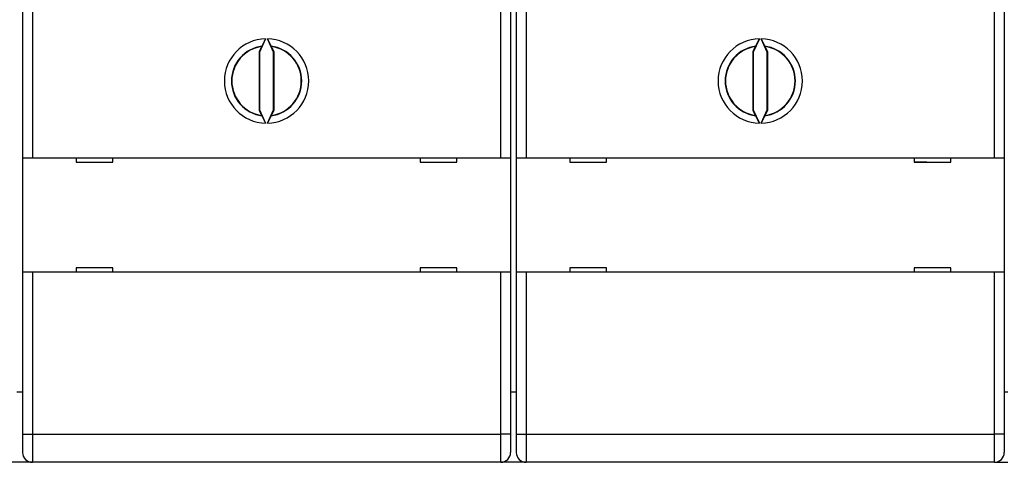
# Model space of a CAD drawing. Extents: x 44 to 594, y 0 to 397.
# Drawn here: x 415 to 485, y 93 to 124 of the extents above; entities that cross this region are included whole.
import ezdxf

# ---------------------------------------------------------------- set-up
doc = ezdxf.new("R2010")
doc.units = 0
doc.linetypes.add('HIDDENNEW0', pattern=[4.5, 1.5, -1.5, 1.5])
doc.layers.add('MUOTOVIIVAT', color=40, linetype='HIDDENNEW0')
doc.layers.add('TANGVIIVATNONDEF', color=3, linetype='HIDDENNEW0')

msp = doc.modelspace()

# ---------------------------------------------------------------- linework, layer by layer
at = {"layer": 'MUOTOVIIVAT', "color": 40, "linetype": 'CONTINUOUS'}
for p, q in [((415.52795, 171.16924), (415.52795, 114.36924)), ((416.22794, 171.16924), (416.22794, 114.36926)), ((449.42794, 114.36926), (449.42794, 171.16924)), ((450.12795, 171.16924), (450.12795, 114.36924)), ((450.52795, 171.16924), (450.52795, 114.36924)), ((451.22797, 171.16924), (451.22797, 114.36926)), ((484.42797, 114.36926), (484.42797, 171.16924)), ((485.12795, 171.16924), (485.12795, 114.36924)), ((432.46936, 122.25812), (432.29305, 121.87999)), ((432.76519, 122.80993), (432.32796, 121.87227)), ((433.32797, 121.87227), (432.89069, 122.80993)), ((433.36288, 121.87999), (433.18656, 122.25812)), ((467.46935, 122.25812), (467.29303, 121.87999)), ((467.76517, 122.80993), (467.32794, 121.87227)), ((468.32795, 121.87227), (467.89072, 122.80993)), ((468.36286, 121.87999), (468.18654, 122.25812)), ((432.29305, 121.87999), (432.29305, 117.75846)), ((432.32796, 121.87227), (432.29305, 121.87999)), ((432.32796, 121.87227), (432.32796, 117.76618)), ((433.32797, 121.87227), (433.36288, 121.87999)), ((433.32797, 117.76618), (433.32797, 121.87227)), ((433.36288, 117.75846), (433.36288, 121.87999)), ((467.29303, 121.87999), (467.29303, 117.75846)), ((467.32794, 121.87227), (467.29303, 121.87999)), ((467.32794, 121.87227), (467.32794, 117.76618)), ((468.32795, 121.87227), (468.36286, 121.87999)), ((468.32795, 117.76618), (468.32795, 121.87227)), ((468.36286, 117.75846), (468.36286, 121.87999)), ((432.32796, 117.76618), (432.29305, 117.75846)), ((432.29305, 117.75846), (432.46936, 117.38037)), ((432.32796, 117.76618), (432.76519, 116.82856)), ((432.89069, 116.82856), (433.32797, 117.76618)), ((433.18656, 117.38037), (433.36288, 117.75846)), ((433.32797, 117.76618), (433.36288, 117.75846)), ((467.32794, 117.76618), (467.29303, 117.75846)), ((467.29303, 117.75846), (467.46935, 117.38037)), ((467.32794, 117.76618), (467.76517, 116.82856)), ((467.89072, 116.82856), (468.32795, 117.76618)), ((468.18654, 117.38037), (468.36286, 117.75846)), ((468.32795, 117.76618), (468.36286, 117.75846)), ((415.52795, 114.36924), (416.22795, 114.36924)), ((415.52795, 114.36924), (415.52795, 106.26924)), ((416.22795, 114.36924), (449.42795, 114.36924)), ((419.32795, 114.36924), (419.32795, 114.06924)), ((419.32795, 114.06924), (421.92795, 114.06924)), ((421.77797, 114.06922), (421.77795, 114.06929)), ((421.77797, 114.06927), (421.92795, 114.0706)), ((421.92795, 114.06924), (421.92795, 114.36924)), ((443.72795, 114.36924), (443.72795, 114.06924)), ((443.72795, 114.08806), (445.87793, 114.06927)), ((443.72795, 114.06924), (446.32795, 114.06924)), ((445.87795, 114.06929), (445.87795, 114.06924)), ((446.32795, 114.06924), (446.32795, 114.36924)), ((449.42795, 114.36924), (450.12795, 114.36924)), ((450.12795, 114.36924), (450.12795, 106.26924)), ((450.52795, 114.36924), (451.22795, 114.36924)), ((450.52795, 114.36924), (450.52795, 106.26924)), ((451.22795, 114.36924), (484.42795, 114.36924)), ((454.32795, 114.36924), (454.32795, 114.06924)), ((454.32795, 114.06924), (456.92795, 114.06924)), ((456.77795, 114.06927), (456.92795, 114.0706)), ((456.77795, 114.06922), (456.77795, 114.06929)), ((456.92795, 114.06924), (456.92795, 114.36924)), ((478.72795, 114.36924), (478.72795, 114.06924)), ((478.72795, 114.08806), (479.62465, 114.08023)), ((478.72795, 114.06924), (481.32795, 114.06924)), ((480.87795, 114.06929), (480.87794, 114.06924)), ((481.32795, 114.06924), (481.32795, 114.36924)), ((484.42795, 114.36924), (485.12795, 114.36924)), ((485.12795, 114.36924), (485.12795, 106.26924)), ((416.22795, 106.26924), (415.52795, 106.26924)), ((415.52795, 106.26924), (415.52795, 94.769237)), ((449.42795, 106.26924), (416.22795, 106.26924)), ((421.92795, 106.56924), (419.32795, 106.56924)), ((419.32795, 106.56924), (419.32795, 106.26924)), ((421.92795, 106.26924), (421.92795, 106.56924)), ((446.32795, 106.56924), (443.72795, 106.56924)), ((443.72795, 106.56924), (443.72795, 106.26924)), ((446.32795, 106.26924), (446.32795, 106.56924)), ((450.12795, 106.26924), (449.42795, 106.26924)), ((450.12795, 106.26924), (450.12795, 94.769237)), ((451.22795, 106.26924), (450.52795, 106.26924)), ((450.52795, 106.26924), (450.52795, 94.769237)), ((484.42795, 106.26924), (451.22795, 106.26924)), ((456.92795, 106.56924), (454.32795, 106.56924)), ((454.32795, 106.56924), (454.32795, 106.26924)), ((456.92795, 106.26924), (456.92795, 106.56924)), ((481.32795, 106.56924), (478.72795, 106.56924)), ((478.72795, 106.56924), (478.72795, 106.26924)), ((481.32795, 106.26924), (481.32795, 106.56924)), ((485.12795, 106.26924), (484.42795, 106.26924)), ((485.12795, 106.26924), (485.12795, 94.769237)), ((415.12795, 97.769237), (415.52795, 97.769237)), ((450.12795, 97.769237), (450.52795, 97.769237)), ((415.52795, 94.769237), (415.52795, 93.469237)), ((450.12795, 94.769237), (450.12795, 93.469237)), ((450.52795, 94.769237), (450.52795, 93.469237)), ((485.12795, 94.769237), (485.12795, 93.469237)), ((416.07795, 92.769237), (414.57795, 92.769237)), ((416.07794, 92.797858), (416.07795, 92.769237)), ((416.22794, 92.769256), (416.07794, 92.769256)), ((449.42795, 92.769237), (416.22795, 92.769237)), ((449.57793, 92.769256), (449.42795, 92.769237)), ((449.57793, 92.797858), (449.57795, 92.769237)), ((451.07795, 92.769237), (449.57795, 92.769237)), ((451.07797, 92.797858), (451.07795, 92.769237)), ((451.22795, 92.769237), (451.07797, 92.769256)), ((484.42795, 92.769237), (451.22795, 92.769237)), ((484.42796, 92.769229), (484.57794, 92.769229)), ((484.57795, 92.769237), (484.57794, 92.797837)), ((484.57795, 92.769237), (485.37795, 92.769237))]:
    msp.add_line(p, q, dxfattribs=at)
for points in [[(432.51327, 122.29069), (432.5118, 122.28961, 0.000027844), (432.51034, 122.28853, 0.000027834), (432.50888, 122.28745, 0.000027823), (432.50742, 122.28637, 0.000027812), (432.50596, 122.28529, 0.000027801), (432.5045, 122.28421, 0.00002779), (432.50304, 122.28312, 0.000027779), (432.50157, 122.28204, 0.000027767), (432.50011, 122.28096, 0.000027758), (432.49865, 122.27987, 0.000027751), (432.49719, 122.27879, 0.000027734), (432.49572, 122.27771, 0.00002771), (432.49426, 122.27662, 0.000027718), (432.4928, 122.27554, 0.000027757), (432.49133, 122.27445, 0.000027677), (432.48987, 122.27337, 0.000027498), (432.48841, 122.27228, 0.000027725), (432.48694, 122.27119, 0.000028276), (432.48548, 122.2701, 0.000027461), (432.48401, 122.26902, 0.000025633), (432.48256, 122.26794, 0.00002828), (432.48109, 122.26684, 0.000033693), (432.47958, 122.26572, 0.000025565), (432.47816, 122.26467, 0.000008778), (432.47687, 122.26371, 0.000036041), (432.47523, 122.26249, 0.000061967), (432.47269, 122.2606, 0.00003028), (432.46936, 122.25812, 0.000016042)], [(432.51327, 122.29069), (432.51467, 122.29274, 0.01475075), (432.51641, 122.29555, 0.008347262), (432.51852, 122.29916, 0.005180532), (432.52097, 122.30351, 0.003520759), (432.52376, 122.30861, 0.002539094), (432.52687, 122.31441, 0.00194191), (432.53031, 122.32094, 0.001523698), (432.53405, 122.32813, 0.001235117), (432.53809, 122.336, 0.001018678), (432.54242, 122.34451, 0.000859866), (432.54704, 122.35365, 0.000734246), (432.55193, 122.3634, 0.000637567), (432.55709, 122.37375, 0.000558439), (432.5625, 122.38466, 0.000495525), (432.56817, 122.39613, 0.000442702), (432.57407, 122.40814, 0.000399663), (432.58021, 122.42067, 0.000362822), (432.58656, 122.43369, 0.000332249), (432.59314, 122.44721, 0.000305723), (432.59991, 122.46118, 0.000283448), (432.60689, 122.4756, 0.000263796), (432.61405, 122.49044, 0.000247063), (432.62139, 122.5057, 0.000232499), (432.6289, 122.52135, 0.000220317), (432.63657, 122.53737, 0.000208593), (432.6444, 122.55374, 0.00019791), (432.65236, 122.57044, 0.000191049), (432.66047, 122.58748, 0.000187416), (432.66873, 122.60485, 0.000175611), (432.67706, 122.62241, 0.000159096), (432.68545, 122.64013, 0.000170822), (432.69408, 122.6584, 0.000198531), (432.70303, 122.67735, 0.000146686), (432.71148, 122.69529, 0.000048527), (432.71917, 122.71162, 0.000203523), (432.72917, 122.73294, 0.000343314), (432.74473, 122.76617, 0.000164233), (432.76519, 122.80993, 0.000085787)], [(432.89069, 122.80993), (432.89975, 122.79051, 0.00014627), (432.90878, 122.7712, 0.000148532), (432.91777, 122.75201, 0.000149652), (432.92671, 122.73294, 0.0001499), (432.93559, 122.71403, 0.000151213), (432.94441, 122.69529, 0.000153002), (432.95315, 122.67674, 0.000155431), (432.9618, 122.6584, 0.00015815), (432.97037, 122.64029, 0.000161679), (432.97883, 122.62241, 0.000165635), (432.98718, 122.60481, 0.000170493), (432.99542, 122.58748, 0.000175901), (433.00352, 122.57045, 0.000182376), (433.0115, 122.55374, 0.000189581), (433.01932, 122.53737, 0.000198092), (433.027, 122.52135, 0.000207587), (433.03451, 122.5057, 0.00021873), (433.04185, 122.49044, 0.000231211), (433.04901, 122.4756, 0.00024589), (433.05598, 122.46118, 0.00026248), (433.06276, 122.44721, 0.000281937), (433.06933, 122.43369, 0.000303971), (433.07569, 122.42067, 0.000330621), (433.08182, 122.40814, 0.000361793), (433.08773, 122.39613, 0.000397515), (433.09339, 122.38466, 0.000437231), (433.0988, 122.37375, 0.000493772), (433.10396, 122.3634, 0.000569651), (433.10885, 122.35365, 0.000631765), (433.11347, 122.34451, 0.000671459), (433.11779, 122.33602, 0.000867389), (433.12184, 122.32813, 0.001266036), (433.12563, 122.32086, 0.00118085), (433.12901, 122.31441, 0.000407776), (433.13193, 122.30891, 0.002178615), (433.13491, 122.30351, 0.006460247), (433.1385, 122.29739, 0.00571931), (433.14261, 122.29069, 0.00422613)], [(433.14261, 122.29069), (433.14407, 122.28961, -0.000028285), (433.14554, 122.28853, -0.000028274), (433.147, 122.28745, -0.000028263), (433.14846, 122.28637, -0.000028252), (433.14993, 122.28529, -0.000028241), (433.15139, 122.28421, -0.000028231), (433.15285, 122.28312, -0.000028219), (433.15432, 122.28204, -0.000028207), (433.15578, 122.28096, -0.000028198), (433.15724, 122.27987, -0.000028191), (433.15871, 122.27879, -0.000028174), (433.16017, 122.27771, -0.000028149), (433.16164, 122.27662, -0.000028158), (433.1631, 122.27554, -0.000028198), (433.16457, 122.27445, -0.000028117), (433.16603, 122.27337, -0.000027935), (433.1675, 122.27228, -0.000028166), (433.16896, 122.27119, -0.000028725), (433.17043, 122.2701, -0.000027898), (433.1719, 122.26902, -0.000026041), (433.17335, 122.26794, -0.00002873), (433.17483, 122.26684, -0.00003423), (433.17634, 122.26572, -0.000025972), (433.17776, 122.26467, -0.000008917), (433.17904, 122.26371, -0.000036615), (433.18069, 122.26249, -0.000062955), (433.18323, 122.2606, -0.000030763), (433.18656, 122.25812, -0.000016298)], [(467.5133, 122.29069), (467.51183, 122.28961, 0.000030124), (467.51037, 122.28853, 0.000030113), (467.50891, 122.28745, 0.000030102), (467.50744, 122.28637, 0.000030091), (467.50598, 122.28529, 0.00003008), (467.50452, 122.28421, 0.000030069), (467.50305, 122.28312, 0.000030058), (467.50159, 122.28204, 0.000030046), (467.50012, 122.28096, 0.000030036), (467.49866, 122.27987, 0.00003003), (467.4972, 122.27879, 0.000030013), (467.49573, 122.27771, 0.000029986), (467.49427, 122.27662, 0.000029997), (467.4928, 122.27554, 0.000030039), (467.49134, 122.27445, 0.000029953), (467.48987, 122.27337, 0.00002976), (467.48841, 122.27228, 0.000030007), (467.48694, 122.27119, 0.000030604), (467.48547, 122.2701, 0.000029723), (467.48401, 122.26902, 0.000027745), (467.48256, 122.26794, 0.00003061), (467.48108, 122.26684, 0.000036471), (467.47957, 122.26572, 0.000027674), (467.47815, 122.26467, 0.000009502), (467.47686, 122.26371, 0.000039014), (467.47521, 122.26249, 0.000067083), (467.47267, 122.2606, 0.000032781), (467.46935, 122.25812, 0.000017367)], [(467.5133, 122.29069), (467.5147, 122.29274, 0.014684366), (467.51644, 122.29555, 0.008306639), (467.51855, 122.29916, 0.005154376), (467.521, 122.30351, 0.003502815), (467.52378, 122.30861, 0.002526109), (467.52689, 122.31441, 0.001932005), (467.53033, 122.32094, 0.001515976), (467.53406, 122.32813, 0.001228947), (467.5381, 122.336, 0.001013668), (467.54243, 122.34451, 0.000855731), (467.54705, 122.35365, 0.000730796), (467.55194, 122.3634, 0.000634665), (467.5571, 122.37375, 0.000555977), (467.56251, 122.38466, 0.000493431), (467.56818, 122.39613, 0.000440909), (467.57408, 122.40814, 0.00039813), (467.58021, 122.42067, 0.000361506), (467.58657, 122.43369, 0.000331127), (467.59314, 122.44721, 0.000304763), (467.59991, 122.46118, 0.000282638), (467.60689, 122.4756, 0.000263112), (467.61405, 122.49044, 0.0002465), (467.62139, 122.5057, 0.000232037), (467.6289, 122.52135, 0.000219956), (467.63657, 122.53737, 0.000208316), (467.64439, 122.55374, 0.000197718), (467.65236, 122.57044, 0.000190931), (467.66047, 122.58748, 0.000187382), (467.66872, 122.60485, 0.000175631), (467.67705, 122.62241, 0.000159157), (467.68544, 122.64013, 0.000170979), (467.69407, 122.6584, 0.000198847), (467.70301, 122.67735, 0.000146924), (467.71147, 122.69529, 0.000048501), (467.71916, 122.71162, 0.000204055), (467.72916, 122.73294, 0.000344476), (467.74471, 122.76617, 0.000164805), (467.76517, 122.80993, 0.000086072)], [(467.89072, 122.80993), (467.89978, 122.79051, 0.000147282), (467.90881, 122.7712, 0.000149587), (467.91779, 122.75201, 0.000150687), (467.92673, 122.73294, 0.000150844), (467.93561, 122.71403, 0.000152095), (467.94443, 122.69529, 0.00015383), (467.95316, 122.67674, 0.00015621), (467.96182, 122.6584, 0.000158868), (467.97038, 122.64029, 0.000162347), (467.97884, 122.62241, 0.000166244), (467.98719, 122.60481, 0.000171051), (467.99543, 122.58748, 0.000176399), (468.00353, 122.57045, 0.000182823), (468.01151, 122.55374, 0.000189964), (468.01933, 122.53737, 0.00019842), (468.027, 122.52135, 0.000207847), (468.03451, 122.5057, 0.000218929), (468.04185, 122.49044, 0.000231335), (468.04901, 122.4756, 0.000245943), (468.05599, 122.46118, 0.000262446), (468.06276, 122.44721, 0.000281819), (468.06933, 122.43369, 0.000303749), (468.07569, 122.42067, 0.000330293), (468.08182, 122.40814, 0.000361333), (468.08772, 122.39613, 0.000396921), (468.09339, 122.38466, 0.000436478), (468.0988, 122.37375, 0.000492819), (468.10396, 122.3634, 0.000568422), (468.10885, 122.35365, 0.000630318), (468.11346, 122.34451, 0.000669849), (468.11778, 122.33602, 0.000865137), (468.12183, 122.32813, 0.00126248), (468.12562, 122.32086, 0.001177542), (468.129, 122.31441, 0.000406886), (468.13192, 122.30891, 0.002172088), (468.1349, 122.30351, 0.006440329), (468.13849, 122.29739, 0.005702206), (468.14259, 122.29069, 0.004213914)], [(468.14259, 122.29069), (468.14406, 122.28961, -0.000035183), (468.14552, 122.28853, -0.000035172), (468.14698, 122.28745, -0.000035161), (468.14845, 122.28637, -0.00003515), (468.14991, 122.28529, -0.000035139), (468.15138, 122.28421, -0.000035129), (468.15284, 122.28312, -0.000035117), (468.15431, 122.28204, -0.000035105), (468.15577, 122.28096, -0.000035096), (468.15723, 122.27987, -0.00003509), (468.1587, 122.27879, -0.000035072), (468.16016, 122.27771, -0.000035043), (468.16163, 122.27662, -0.000035057), (468.16309, 122.27554, -0.000035109), (468.16456, 122.27445, -0.000035011), (468.16602, 122.27337, -0.000034786), (468.16749, 122.27228, -0.000035077), (468.16895, 122.27119, -0.000035776), (468.17042, 122.2701, -0.000034749), (468.17188, 122.26902, -0.000032438), (468.17334, 122.26794, -0.00003579), (468.17482, 122.26684, -0.000042645), (468.17633, 122.26572, -0.00003236), (468.17775, 122.26467, -0.000011111), (468.17903, 122.26371, -0.000045624), (468.18068, 122.26249, -0.000078458), (468.18322, 122.2606, -0.000038343), (468.18654, 122.25812, -0.000020315)], [(432.46936, 117.38037), (432.47083, 117.37928, 0.000025861), (432.4723, 117.37819, 0.00002587), (432.47376, 117.37709, 0.00002588), (432.47523, 117.376, 0.00002589), (432.47669, 117.37491, 0.0000259), (432.47816, 117.37382, 0.00002591), (432.47962, 117.37273, 0.00002592), (432.48109, 117.37164, 0.000025928), (432.48255, 117.37055, 0.00002594), (432.48401, 117.36946, 0.000025953), (432.48548, 117.36837, 0.000025958), (432.48694, 117.36728, 0.000025954), (432.48841, 117.3662, 0.000025983), (432.48987, 117.36511, 0.000026039), (432.49133, 117.36402, 0.000025984), (432.4928, 117.36293, 0.000025835), (432.49426, 117.36185, 0.000026069), (432.49572, 117.36076, 0.000026608), (432.49719, 117.35967, 0.000025862), (432.49865, 117.35859, 0.000024157), (432.5001, 117.35751, 0.000026672), (432.50157, 117.35642, 0.000031805), (432.50308, 117.3553, 0.000024154), (432.5045, 117.35425, 0.000008297), (432.50578, 117.3533, 0.000034082), (432.50742, 117.35208, 0.000058687), (432.50995, 117.35021, 0.000028715), (432.51327, 117.34775, 0.000015222)], [(432.76519, 116.82856), (432.75612, 116.84798, 0.000146905), (432.7471, 116.86729, 0.000149167), (432.73811, 116.88648, 0.000150298), (432.72917, 116.90555, 0.000150573), (432.72029, 116.92446, 0.00015191), (432.71148, 116.9432, 0.000153725), (432.70274, 116.96174, 0.000156182), (432.69408, 116.98008, 0.000158934), (432.68552, 116.9982, 0.000162499), (432.67706, 117.01607, 0.000166496), (432.66871, 117.03367, 0.000171397), (432.66047, 117.051, 0.000176856), (432.65237, 117.06803, 0.000183386), (432.6444, 117.08474, 0.000190653), (432.63657, 117.10111, 0.000199233), (432.6289, 117.11713, 0.000208807), (432.62139, 117.13277, 0.000220038), (432.61405, 117.14803, 0.000232618), (432.60689, 117.16287, 0.00024741), (432.59991, 117.1773, 0.000264129), (432.59314, 117.19127, 0.000283733), (432.58656, 117.20478, 0.000305935), (432.58021, 117.2178, 0.000332783), (432.57407, 117.23033, 0.000364191), (432.56817, 117.24234, 0.000400178), (432.5625, 117.25381, 0.000440193), (432.55709, 117.26472, 0.000497151), (432.55193, 117.27507, 0.000573594), (432.54704, 117.28481, 0.000636171), (432.54242, 117.29395, 0.000676172), (432.5381, 117.30244, 0.000873544), (432.53405, 117.31033, 0.001275132), (432.53026, 117.3176, 0.001189362), (432.52687, 117.32404, 0.000410636), (432.52396, 117.32955, 0.002194532), (432.52097, 117.33495, 0.006508249), (432.51738, 117.34106, 0.00576236), (432.51327, 117.34775, 0.004258137)], [(433.14261, 117.34775), (433.14121, 117.34571, 0.014750841), (433.13947, 117.3429, 0.008341755), (433.13736, 117.33929, 0.005174897), (433.13491, 117.33495, 0.003515855), (433.13212, 117.32985, 0.002534979), (433.12901, 117.32404, 0.001938419), (433.12558, 117.31752, 0.001520722), (433.12184, 117.31033, 0.001232521), (433.1178, 117.30246, 0.001016399), (433.11347, 117.29395, 0.000857823), (433.10885, 117.28481, 0.000732404), (433.10396, 117.27507, 0.000635876), (433.0988, 117.26472, 0.000556881), (433.09339, 117.25381, 0.000494067), (433.08773, 117.24233, 0.000441334), (433.08182, 117.23033, 0.000398361), (433.07569, 117.2178, 0.000361582), (433.06933, 117.20478, 0.000331052), (433.06276, 117.19127, 0.000304569), (433.05598, 117.1773, 0.00028232), (433.04901, 117.16287, 0.000262697), (433.04185, 117.14803, 0.00024598), (433.03451, 117.13277, 0.000231432), (433.027, 117.11713, 0.000219254), (433.01932, 117.1011, 0.000207543), (433.0115, 117.08474, 0.000196867), (433.00353, 117.06804, 0.000189996), (432.99542, 117.051, 0.00018633), (432.98716, 117.03363, 0.000174559), (432.97883, 117.01607, 0.000158115), (432.97044, 116.99835, 0.000169708), (432.9618, 116.98008, 0.000197149), (432.95286, 116.96113, 0.000145663), (432.94441, 116.9432, 0.000048257), (432.93672, 116.92686, 0.000201972), (432.92671, 116.90555, 0.000340529), (432.91115, 116.87232, 0.000162891), (432.89069, 116.82856, 0.000085095)], [(433.18656, 117.38037), (433.18509, 117.37928, -0.000026301), (433.18363, 117.37819, -0.00002631), (433.18216, 117.37709, -0.000026321), (433.18069, 117.376, -0.00002633), (433.17923, 117.37491, -0.00002634), (433.17776, 117.37382, -0.00002635), (433.17629, 117.37273, -0.00002636), (433.17483, 117.37164, -0.000026369), (433.17336, 117.37055, -0.00002638), (433.1719, 117.36946, -0.000026394), (433.17043, 117.36837, -0.000026399), (433.16896, 117.36728, -0.000026395), (433.1675, 117.3662, -0.000026424), (433.16603, 117.36511, -0.00002648), (433.16457, 117.36402, -0.000026425), (433.1631, 117.36293, -0.000026273), (433.16164, 117.36185, -0.000026511), (433.16017, 117.36076, -0.000027058), (433.15871, 117.35967, -0.0000263), (433.15724, 117.35859, -0.000024566), (433.15579, 117.35751, -0.000027123), (433.15432, 117.35642, -0.000032343), (433.15281, 117.3553, -0.000024562), (433.15139, 117.35425, -0.000008437), (433.15011, 117.3533, -0.000034658), (433.14846, 117.35208, -0.000059678), (433.14593, 117.35021, -0.0000292), (433.14261, 117.34775, -0.000015479)], [(467.46935, 117.38037), (467.47081, 117.37928, 0.000028138), (467.47228, 117.37819, 0.000028147), (467.47375, 117.37709, 0.000028158), (467.47521, 117.376, 0.000028167), (467.47668, 117.37491, 0.000028178), (467.47815, 117.37382, 0.000028188), (467.47961, 117.37273, 0.000028197), (467.48108, 117.37164, 0.000028206), (467.48254, 117.37055, 0.000028218), (467.48401, 117.36946, 0.000028232), (467.48548, 117.36837, 0.000028236), (467.48694, 117.36728, 0.000028232), (467.48841, 117.3662, 0.000028262), (467.48987, 117.36511, 0.000028322), (467.49134, 117.36402, 0.000028262), (467.4928, 117.36293, 0.0000281), (467.49427, 117.36185, 0.000028353), (467.49573, 117.36076, 0.000028938), (467.4972, 117.35967, 0.000028126), (467.49866, 117.35859, 0.000026272), (467.50011, 117.35751, 0.000029006), (467.50159, 117.35642, 0.000034587), (467.5031, 117.3553, 0.000026266), (467.50452, 117.35425, 0.000009022), (467.5058, 117.3533, 0.000037061), (467.50744, 117.35208, 0.000063814), (467.50998, 117.35021, 0.000031222), (467.5133, 117.34775, 0.000016551)], [(467.76517, 116.82856), (467.75611, 116.84798, 0.000147474), (467.74708, 116.86729, 0.000149771), (467.7381, 116.88648, 0.00015088), (467.72916, 116.90555, 0.00015107), (467.72028, 116.92446, 0.000152347), (467.71147, 116.9432, 0.000154108), (467.70273, 116.96174, 0.000156514), (467.69407, 116.98008, 0.000159203), (467.68551, 116.9982, 0.000162712), (467.67705, 117.01607, 0.000166645), (467.6687, 117.03367, 0.000171488), (467.66047, 117.051, 0.000176877), (467.65236, 117.06803, 0.000183344), (467.64439, 117.08474, 0.000190535), (467.63657, 117.10111, 0.000199043), (467.6289, 117.11713, 0.00020853), (467.62139, 117.13277, 0.000219676), (467.61405, 117.14803, 0.000232157), (467.60689, 117.16287, 0.000246847), (467.59991, 117.1773, 0.000263445), (467.59314, 117.19127, 0.000282923), (467.58657, 117.20478, 0.000304975), (467.58021, 117.2178, 0.000331661), (467.57408, 117.23033, 0.00036287), (467.56818, 117.24234, 0.000398647), (467.56251, 117.25381, 0.000438417), (467.5571, 117.26472, 0.000495053), (467.55194, 117.27507, 0.000571057), (467.54705, 117.28481, 0.000633283), (467.54243, 117.29395, 0.00067304), (467.53812, 117.30244, 0.000869345), (467.53406, 117.31033, 0.00126877), (467.53028, 117.3176, 0.001183453), (467.52689, 117.32404, 0.000408833), (467.52398, 117.32955, 0.002183276), (467.521, 117.33495, 0.006474677), (467.5174, 117.34106, 0.005733594), (467.5133, 117.34775, 0.004237541)], [(468.14259, 117.34775), (468.14119, 117.34571, 0.01471107), (468.13945, 117.3429, 0.008317376), (468.13734, 117.33929, 0.005159248), (468.1349, 117.33495, 0.003505237), (468.13211, 117.32985, 0.002527374), (468.129, 117.32404, 0.001932684), (468.12557, 117.31752, 0.001516309), (468.12183, 117.31033, 0.001229059), (468.11779, 117.30246, 0.001013642), (468.11346, 117.29395, 0.000855606), (468.10884, 117.28481, 0.000730606), (468.10396, 117.27507, 0.00063442), (468.0988, 117.26472, 0.000555696), (468.09339, 117.25381, 0.000493116), (468.08772, 117.24233, 0.000440571), (468.08182, 117.23033, 0.000397766), (468.07569, 117.2178, 0.000361124), (468.06933, 117.20478, 0.000330724), (468.06276, 117.19127, 0.000304346), (468.05599, 117.1773, 0.000282202), (468.04901, 117.16287, 0.000262663), (468.04185, 117.14803, 0.000246033), (468.03451, 117.13277, 0.000231556), (468.027, 117.11713, 0.000219455), (468.01933, 117.1011, 0.000207803), (468.01151, 117.08474, 0.00019719), (468.00354, 117.06804, 0.000190382), (467.99543, 117.051, 0.000186796), (467.98718, 117.03363, 0.000175052), (467.97884, 117.01607, 0.000158608), (467.97045, 116.99835, 0.000170337), (467.96182, 116.98008, 0.000198025), (467.95288, 116.96113, 0.000146315), (467.94443, 116.9432, 0.000048359), (467.93674, 116.92686, 0.000203095), (467.92673, 116.90555, 0.000342709), (467.91118, 116.87232, 0.000163951), (467.89072, 116.82856, 0.000085634)], [(468.18654, 117.38037), (468.18508, 117.37928, -0.0000332), (468.18361, 117.37819, -0.00003321), (468.18214, 117.37709, -0.00003322), (468.18068, 117.376, -0.00003323), (468.17921, 117.37491, -0.00003324), (468.17775, 117.37382, -0.00003325), (468.17628, 117.37273, -0.00003326), (468.17482, 117.37164, -0.000033268), (468.17335, 117.37055, -0.00003328), (468.17188, 117.36946, -0.000033295), (468.17042, 117.36837, -0.000033299), (468.16895, 117.36728, -0.000033291), (468.16749, 117.3662, -0.000033325), (468.16602, 117.36511, -0.000033395), (468.16456, 117.36402, -0.000033322), (468.16309, 117.36293, -0.000033128), (468.16163, 117.36185, -0.000033425), (468.16016, 117.36076, -0.000034113), (468.1587, 117.35967, -0.000033154), (468.15723, 117.35859, -0.000030966), (468.15578, 117.35751, -0.000034187), (468.15431, 117.35642, -0.000040763), (468.15279, 117.3553, -0.000030954), (468.15138, 117.35425, -0.000010632), (468.15009, 117.3533, -0.000043673), (468.14845, 117.35208, -0.000075191), (468.14591, 117.35021, -0.000036785), (468.14259, 117.34775, -0.000019499)]]:
    msp.add_lwpolyline(points, format="xyb", dxfattribs=at)
for centre, radius, start, end in [((432.82795, 119.81924), 2.991349, 91.202249, 268.79775), ((432.82795, 119.81924), 2.46509, 98.364619, 261.63538), ((432.82795, 119.81924), 2.991349, 271.20225, 448.79775), ((432.82795, 119.81924), 2.46509, 278.36462, 441.63538), ((467.82795, 119.81924), 2.991349, 91.202249, 268.79775), ((467.82795, 119.81924), 2.46509, 98.364619, 261.63538), ((467.82795, 119.81924), 2.991349, 271.20225, 448.79775), ((467.82795, 119.81924), 2.46509, 278.36462, 441.63538), ((416.22795, 93.469237), 0.7, 180, 270), ((449.42795, 93.469237), 0.7, 270, 360), ((451.22795, 93.469237), 0.7, 180, 270), ((484.42795, 93.469237), 0.7, 270, 360)]:
    msp.add_arc(centre, radius, start, end, dxfattribs=at)
at = {"layer": 'TANGVIIVATNONDEF', "color": 3, "linetype": 'CONTINUOUS'}
for p, q in [((416.22794, 106.26923), (416.22794, 94.769227)), ((449.42794, 94.769227), (449.42794, 106.26923)), ((451.22797, 106.26923), (451.22797, 94.769227)), ((484.42797, 94.769227), (484.42797, 106.26923)), ((485.12795, 97.769237), (485.37795, 97.769252)), ((415.52796, 94.769227), (416.22794, 94.769227)), ((416.22794, 94.769227), (416.22794, 92.769256)), ((416.22794, 94.769227), (449.42794, 94.769227)), ((449.42794, 92.769256), (449.42794, 94.769227)), ((450.12796, 94.769227), (449.42794, 94.769227)), ((450.52795, 94.769227), (451.22797, 94.769227)), ((451.22797, 94.769227), (451.22797, 92.769256)), ((451.22797, 94.769227), (484.42797, 94.769227)), ((484.42797, 92.769256), (484.42797, 94.769227)), ((485.12794, 94.769227), (484.42797, 94.769227))]:
    msp.add_line(p, q, dxfattribs=at)
for centre, start, end in [((432.82795, 119.81924), 97.25576, 262.74424), ((432.82795, 119.81924), 277.25576, 442.74424), ((467.82795, 119.81924), 97.25576, 262.74424), ((467.82795, 119.81924), 277.25576, 442.74424)]:
    msp.add_arc(centre, 2.491425, start, end, dxfattribs=at)

doc.saveas('drawing.dxf')
